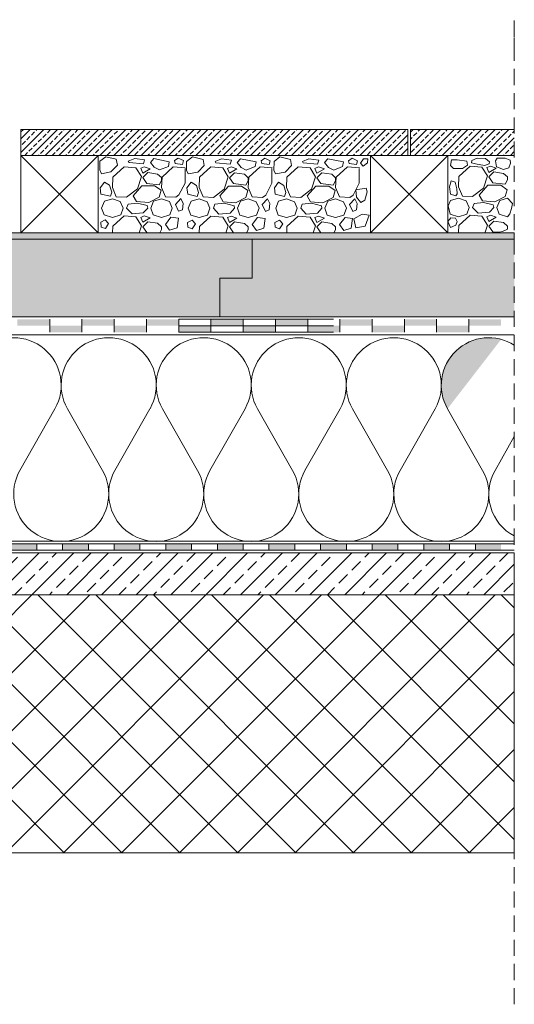
# Model space of a CAD drawing. Units: inches. Extents: x 5724 to 9629, y 645 to 5144.
# Drawn here: x 8917 to 8956, y 852 to 928 of the extents above; entities that cross this region are included whole.
import ezdxf

# ---------------------------------------------------------------- set-up
doc = ezdxf.new("R2010")
doc.units = ezdxf.units.IN
doc.header["$MEASUREMENT"] = 0
doc.linetypes.add('ACAD_ISO03W100', pattern=[30, 12, -18])
doc.linetypes.add('HIDDEN2', pattern=[0.1875, 0.125, -0.0625])
doc.layers.get('0').update_dxf_attribs({"lineweight": 0})
for name, color, linetype, lineweight in [('01V', 7, 'Continuous', 0), ('Concrete', 253, 'Continuous', 0), ('Gravel', 254, 'Continuous', 0), ('PP fleece', 252, 'Continuous', 0), ('Reinforced concrete', 251, 'Continuous', 0), ('Vapour barrier', 7, 'Continuous', 0), ('Waterproofing', 7, 'ACAD_ISO03W100', 0), ('Wood', 38, 'Continuous', 0), ('XPS Polyfoam', 253, 'Continuous', 0)]:
    doc.layers.add(name, color=color, linetype=linetype, lineweight=lineweight)
doc.layers.add('Rock mineral wool Knauf Insulation', color=7, linetype='Continuous', lineweight=0, true_color=0xa6cc33)

# ---------------------------------------------------------------- blocks, each defined once
blk = doc.blocks.new('A$C6CF20A64')
at = {"layer": 'Gravel'}
for p, q in [((0.29, 5.671), (0.215, 5.216)), ((0.718, 5.671), (0.29, 5.671)), ((1.472, 5.549), (0.718, 5.671)), ((1.52, 5.257), (1.472, 5.549)), ((1.865, 5.613), (1.848, 5.419)), ((1.848, 5.419), (2.135, 5.356)), ((2.265, 5.785), (1.865, 5.613)), ((2.135, 5.356), (2.834, 5.23)), ((2.914, 5.764), (2.265, 5.785)), ((2.834, 5.23), (3.196, 5.348)), ((3.225, 5.499), (2.914, 5.764)), ((3.196, 5.348), (3.225, 5.499)), ((3.823, 5.798), (3.688, 5.583)), ((3.688, 5.583), (3.785, 5.125)), ((4.458, 5.789), (3.823, 5.798)), ((4.829, 5.638), (4.458, 5.789)), ((4.732, 5.032), (4.863, 5.39)), ((4.863, 5.39), (4.829, 5.638)), ((0.215, 5.216), (0.446, 4.999)), ((0.446, 4.999), (1.146, 4.985)), ((1.735, 5.175), (0.858, 4.375)), ((1.146, 4.985), (1.52, 5.257)), ((2.649, 5.098), (1.735, 5.175)), ((3.068, 4.413), (2.649, 5.098)), ((3.297, 5.175), (3.03, 5.06)), ((3.03, 5.06), (3.182, 4.679)), ((3.182, 4.679), (3.754, 5.022)), ((3.563, 4.717), (3.182, 4.336)), ((3.754, 5.022), (3.297, 5.175)), ((4.325, 4.603), (3.563, 4.717)), ((3.785, 5.125), (3.852, 5.091)), ((3.852, 5.091), (4.32, 4.91)), ((4.32, 4.91), (4.732, 5.032)), ((4.63, 4.336), (4.325, 4.603)), ((0.249, 4.041), (0.127, 3.58)), ((0.568, 3.933), (0.249, 4.041)), ((0.711, 3.41), (0.568, 3.933)), ((0.858, 4.375), (0.82, 3.574)), ((2.763, 3.46), (3.068, 4.413)), ((3.182, 4.336), (3.487, 3.879)), ((3.487, 3.879), (4.44, 3.765)), ((4.44, 3.765), (4.63, 4.108)), ((4.63, 4.108), (4.63, 4.336)), ((0.127, 3.58), (0.202, 2.989)), ((0.725, 3.023), (0.711, 3.41)), ((0.82, 3.574), (1.125, 2.851)), ((1.925, 2.812), (2.763, 3.46)), ((2.42, 2.927), (3.106, 3.689)), ((3.106, 3.689), (4.097, 3.689)), ((4.097, 3.689), (4.592, 3.346)), ((4.592, 3.346), (4.44, 2.812)), ((0.036, 2.101), (0.211, 2.508)), ((0.202, 2.989), (0.616, 2.867)), ((0.211, 2.508), (0.82, 2.698)), ((0.616, 2.867), (0.725, 3.023)), ((0.82, 2.698), (1.43, 2.47)), ((1.125, 2.851), (1.925, 2.812)), ((1.43, 2.47), (1.658, 1.974)), ((2.763, 2.355), (2.039, 2.279)), ((2.687, 2.47), (2.42, 2.927)), ((3.64, 2.393), (2.687, 2.47)), ((3.525, 2.165), (2.763, 2.355)), ((4.44, 2.812), (3.64, 2.393)), ((3.792, 1.974), (4.021, 2.508)), ((4.021, 2.508), (4.63, 2.698)), ((4.63, 2.698), (5.002, 2.276)), ((0.036, 2.101), (0.173, 1.441)), ((1.468, 1.441), (1.658, 1.974)), ((1.925, 1.974), (2.039, 2.279)), ((2.344, 1.517), (1.925, 1.974)), ((3.221, 1.593), (2.344, 1.517)), ((3.563, 1.974), (3.221, 1.593)), ((3.563, 1.974), (3.525, 2.165)), ((3.792, 1.974), (3.983, 1.441)), ((4.817, 1.469), (4.935, 1.894)), ((4.935, 1.894), (5.002, 2.276)), ((0.234, 1.157), (0, 0.881)), ((0, 0.881), (0.214, 0.41)), ((0.173, 1.441), (0.82, 1.25)), ((0.605, 1.137), (0.234, 1.157)), ((0.733, 0.888), (0.605, 1.137)), ((0.618, 0.592), (0.733, 0.888)), ((0.82, 1.25), (1.468, 1.441)), ((1.735, 1.365), (0.858, 0.565)), ((2.649, 1.288), (1.735, 1.365)), ((3.068, 0.603), (2.649, 1.288)), ((3.297, 1.365), (3.03, 1.25)), ((3.03, 1.25), (3.182, 0.869)), ((3.182, 0.869), (3.754, 1.212)), ((3.563, 0.907), (3.182, 0.526)), ((3.754, 1.212), (3.297, 1.365)), ((4.325, 0.793), (3.563, 0.907)), ((3.983, 1.441), (4.63, 1.25)), ((4.63, 0.526), (4.325, 0.793)), ((4.63, 1.25), (4.817, 1.469)), ((0.214, 0.41), (0.618, 0.592)), ((0.858, 0.565), (0.834, 0.049)), ((2.891, 0.049), (3.068, 0.603)), ((3.182, 0.526), (3.487, 0.069)), ((3.487, 0.069), (3.655, 0.049)), ((3.655, 0.049), (3.964, 0.057)), ((3.964, 0.057), (4.239, 0.1)), ((4.239, 0.1), (4.63, 0.298)), ((4.63, 0.298), (4.63, 0.526))]:
    blk.add_line(p, q, dxfattribs=at)
blk = doc.blocks.new('A$C198F498D')
at = {"layer": 'Gravel'}
for p, q in [((0.123, 5.55), (0.114, 4.885)), ((0.585, 5.896), (0.123, 5.55)), ((1.392, 5.71), (0.585, 5.896)), ((1.481, 5.24), (1.392, 5.71)), ((2.832, 5.754), (2.326, 5.55)), ((2.326, 5.55), (2.397, 5.443)), ((2.397, 5.443), (3.497, 5.346)), ((3.595, 5.647), (2.832, 5.754)), ((3.497, 5.346), (3.595, 5.647)), ((4.296, 5.763), (4.039, 5.461)), ((4.039, 5.461), (4.341, 5.079)), ((5.504, 5.514), (4.296, 5.763)), ((5.441, 5.15), (5.504, 5.514)), ((6.183, 5.791), (5.899, 5.607)), ((5.899, 5.607), (5.955, 5.38)), ((5.955, 5.38), (6.523, 5.309)), ((6.594, 5.607), (6.183, 5.791)), ((6.523, 5.309), (6.594, 5.607)), ((6.85, 5.536), (6.842, 4.871)), ((7.312, 5.882), (6.85, 5.536)), ((8.12, 5.696), (7.312, 5.882)), ((8.208, 5.226), (8.12, 5.696)), ((9.559, 5.74), (9.053, 5.536)), ((9.053, 5.536), (9.124, 5.429)), ((9.124, 5.429), (10.225, 5.332)), ((10.322, 5.633), (9.559, 5.74)), ((10.225, 5.332), (10.322, 5.633)), ((11.024, 5.749), (10.766, 5.447)), ((10.766, 5.447), (11.068, 5.065)), ((12.231, 5.5), (11.024, 5.749)), ((12.169, 5.136), (12.231, 5.5)), ((12.91, 5.777), (12.626, 5.593)), ((12.626, 5.593), (12.683, 5.366)), ((12.683, 5.366), (13.251, 5.295)), ((13.321, 5.593), (12.91, 5.777)), ((13.251, 5.295), (13.321, 5.593)), ((13.623, 5.536), (13.614, 4.871)), ((14.084, 5.882), (13.623, 5.536)), ((14.892, 5.696), (14.084, 5.882)), ((14.981, 5.226), (14.892, 5.696)), ((16.331, 5.74), (15.825, 5.536)), ((15.825, 5.536), (15.896, 5.429)), ((15.896, 5.429), (16.997, 5.332)), ((17.095, 5.633), (16.331, 5.74)), ((16.997, 5.332), (17.095, 5.633)), ((17.796, 5.749), (17.538, 5.447)), ((17.538, 5.447), (17.84, 5.065)), ((19.003, 5.5), (17.796, 5.749)), ((18.941, 5.136), (19.003, 5.5)), ((19.682, 5.777), (19.398, 5.593)), ((19.398, 5.593), (19.455, 5.366)), ((19.455, 5.366), (20.023, 5.295)), ((20.094, 5.593), (19.682, 5.777)), ((20.023, 5.295), (20.094, 5.593)), ((20.56, 5.729), (20.322, 5.406)), ((20.322, 5.406), (20.537, 5.175)), ((20.537, 5.175), (20.86, 5.429)), ((20.906, 5.729), (20.56, 5.729)), ((20.86, 5.429), (20.906, 5.729)), ((0.114, 4.885), (0.238, 4.583)), ((0.238, 4.583), (0.984, 4.725)), ((0.984, 4.725), (1.481, 5.24)), ((2.006, 5.126), (1.13, 4.325)), ((2.921, 5.049), (2.006, 5.126)), ((3.34, 4.364), (2.921, 5.049)), ((3.568, 5.126), (3.302, 5.011)), ((3.302, 5.011), (3.454, 4.63)), ((3.454, 4.63), (4.026, 4.973)), ((3.835, 4.668), (3.454, 4.287)), ((4.026, 4.973), (3.568, 5.126)), ((4.597, 4.554), (3.835, 4.668)), ((4.341, 5.079), (4.749, 4.875)), ((4.749, 4.875), (5.441, 5.15)), ((5.816, 5.126), (4.94, 4.325)), ((6.731, 5.049), (5.816, 5.126)), ((6.742, 5.031), (6.731, 5.049)), ((6.736, 4.986), (6.736, 3.854)), ((6.842, 4.871), (6.966, 4.569)), ((6.966, 4.569), (7.711, 4.711)), ((7.711, 4.711), (8.208, 5.226)), ((8.733, 5.112), (7.857, 4.311)), ((9.648, 5.035), (8.733, 5.112)), ((10.067, 4.35), (9.648, 5.035)), ((10.296, 5.112), (10.029, 4.997)), ((10.029, 4.997), (10.181, 4.616)), ((10.181, 4.616), (10.753, 4.959)), ((10.562, 4.654), (10.181, 4.273)), ((10.753, 4.959), (10.296, 5.112)), ((11.324, 4.54), (10.562, 4.654)), ((11.068, 5.065), (11.476, 4.861)), ((11.476, 4.861), (12.169, 5.136)), ((12.543, 5.112), (11.667, 4.311)), ((13.458, 5.035), (12.543, 5.112)), ((13.469, 5.017), (13.458, 5.035)), ((13.463, 4.972), (13.463, 3.841)), ((13.614, 4.871), (13.738, 4.569)), ((13.738, 4.569), (14.484, 4.711)), ((14.484, 4.711), (14.981, 5.226)), ((15.506, 5.112), (14.629, 4.311)), ((16.42, 5.035), (15.506, 5.112)), ((16.839, 4.35), (16.42, 5.035)), ((17.068, 5.112), (16.801, 4.997)), ((16.801, 4.997), (16.954, 4.616)), ((16.954, 4.616), (17.525, 4.959)), ((17.335, 4.654), (16.954, 4.273)), ((17.525, 4.959), (17.068, 5.112)), ((18.097, 4.54), (17.335, 4.654)), ((17.84, 5.065), (18.249, 4.861)), ((18.249, 4.861), (18.941, 5.136)), ((19.316, 5.112), (18.439, 4.311)), ((20.23, 5.035), (19.316, 5.112)), ((20.241, 5.017), (20.23, 5.035)), ((20.235, 4.972), (20.235, 3.841)), ((0.47, 3.934), (0.15, 3.491)), ((0.878, 3.686), (0.47, 3.934)), ((1.13, 4.325), (1.092, 3.525)), ((3.035, 3.411), (3.34, 4.364)), ((3.454, 4.287), (3.759, 3.83)), ((3.759, 3.83), (4.711, 3.716)), ((4.902, 4.287), (4.597, 4.554)), ((4.711, 3.716), (4.902, 4.059)), ((4.94, 4.325), (4.902, 3.525)), ((4.902, 4.059), (4.902, 4.287)), ((6.254, 2.94), (6.736, 3.854)), ((7.197, 3.92), (6.877, 3.477)), ((7.605, 3.672), (7.197, 3.92)), ((7.857, 4.311), (7.819, 3.511)), ((9.762, 3.397), (10.067, 4.35)), ((10.181, 4.273), (10.486, 3.816)), ((10.486, 3.816), (11.439, 3.702)), ((11.629, 4.273), (11.324, 4.54)), ((11.439, 3.702), (11.629, 4.045)), ((11.667, 4.311), (11.629, 3.511)), ((11.629, 4.045), (11.629, 4.273)), ((12.981, 2.926), (13.463, 3.841)), ((13.969, 3.92), (13.65, 3.477)), ((14.378, 3.672), (13.969, 3.92)), ((14.629, 4.311), (14.591, 3.511)), ((16.534, 3.397), (16.839, 4.35)), ((16.954, 4.273), (17.258, 3.816)), ((17.258, 3.816), (18.211, 3.702)), ((18.401, 4.273), (18.097, 4.54)), ((18.211, 3.702), (18.401, 4.045)), ((18.439, 4.311), (18.401, 3.511)), ((18.401, 4.045), (18.401, 4.273)), ((19.753, 2.926), (20.235, 3.841)), ((0.15, 3.491), (0.203, 3)), ((1.047, 3.145), (0.878, 3.686)), ((0.949, 2.834), (1.047, 3.145)), ((1.092, 3.525), (1.397, 2.801)), ((2.197, 2.763), (3.035, 3.411)), ((2.692, 2.878), (3.378, 3.64)), ((3.378, 3.64), (4.368, 3.64)), ((4.368, 3.64), (4.864, 3.297)), ((4.864, 3.297), (4.711, 2.763)), ((4.902, 3.525), (5.207, 2.801)), ((6.877, 3.477), (6.931, 2.986)), ((7.774, 3.131), (7.605, 3.672)), ((7.676, 2.82), (7.774, 3.131)), ((7.819, 3.511), (8.124, 2.787)), ((8.924, 2.749), (9.762, 3.397)), ((9.419, 2.864), (10.105, 3.626)), ((10.105, 3.626), (11.096, 3.626)), ((11.096, 3.626), (11.591, 3.283)), ((11.591, 3.283), (11.439, 2.749)), ((11.629, 3.511), (11.934, 2.787)), ((13.65, 3.477), (13.703, 2.986)), ((14.546, 3.131), (14.378, 3.672)), ((14.449, 2.82), (14.546, 3.131)), ((14.591, 3.511), (14.896, 2.787)), ((15.696, 2.749), (16.534, 3.397)), ((16.192, 2.864), (16.877, 3.626)), ((16.877, 3.626), (17.868, 3.626)), ((17.868, 3.626), (18.363, 3.283)), ((18.363, 3.283), (18.211, 2.749)), ((18.401, 3.511), (18.706, 2.787)), ((20.76, 3.474), (19.965, 3.328)), ((19.965, 3.328), (20.014, 2.759)), ((20.668, 2.544), (20.845, 3.174)), ((20.845, 3.174), (20.76, 3.474)), ((0.203, 3), (0.949, 2.834)), ((0.254, 1.925), (0.482, 2.459)), ((0.482, 2.459), (1.092, 2.649)), ((1.092, 2.649), (1.701, 2.42)), ((1.397, 2.801), (2.197, 2.763)), ((1.701, 2.42), (1.93, 1.925)), ((3.035, 2.306), (2.311, 2.23)), ((2.959, 2.42), (2.692, 2.878)), ((3.911, 2.344), (2.959, 2.42)), ((3.797, 2.116), (3.035, 2.306)), ((4.711, 2.763), (3.911, 2.344)), ((4.064, 1.925), (4.292, 2.459)), ((4.292, 2.459), (4.902, 2.649)), ((4.902, 2.649), (5.511, 2.42)), ((5.207, 2.801), (6.007, 2.763)), ((5.511, 2.42), (5.74, 1.925)), ((6.396, 2.655), (5.984, 2.201)), ((6.007, 2.763), (6.254, 2.94)), ((6.58, 2.286), (6.396, 2.655)), ((6.931, 2.986), (7.676, 2.82)), ((6.981, 1.911), (7.209, 2.445)), ((7.209, 2.445), (7.819, 2.635)), ((7.819, 2.635), (8.429, 2.406)), ((8.124, 2.787), (8.924, 2.749)), ((8.429, 2.406), (8.657, 1.911)), ((9.762, 2.292), (9.038, 2.216)), ((9.686, 2.406), (9.419, 2.864)), ((10.638, 2.33), (9.686, 2.406)), ((10.524, 2.102), (9.762, 2.292)), ((11.439, 2.749), (10.638, 2.33)), ((10.791, 1.911), (11.019, 2.445)), ((11.019, 2.445), (11.629, 2.635)), ((11.629, 2.635), (12.239, 2.406)), ((11.934, 2.787), (12.734, 2.749)), ((12.239, 2.406), (12.467, 1.911)), ((13.123, 2.641), (12.711, 2.187)), ((12.734, 2.749), (12.981, 2.926)), ((13.307, 2.272), (13.123, 2.641)), ((13.703, 2.986), (14.449, 2.82)), ((13.753, 1.911), (13.982, 2.445)), ((13.982, 2.445), (14.591, 2.635)), ((14.591, 2.635), (15.201, 2.406)), ((14.896, 2.787), (15.696, 2.749)), ((15.201, 2.406), (15.43, 1.911)), ((16.534, 2.292), (15.811, 2.216)), ((16.458, 2.406), (16.192, 2.864)), ((17.411, 2.33), (16.458, 2.406)), ((17.296, 2.102), (16.534, 2.292)), ((18.211, 2.749), (17.411, 2.33)), ((17.563, 1.911), (17.792, 2.445)), ((17.792, 2.445), (18.401, 2.635)), ((18.401, 2.635), (19.011, 2.406)), ((18.706, 2.787), (19.506, 2.749)), ((19.011, 2.406), (19.24, 1.911)), ((19.895, 2.641), (19.483, 2.187)), ((19.506, 2.749), (19.753, 2.926)), ((20.08, 2.272), (19.895, 2.641)), ((20.014, 2.759), (20.345, 2.359)), ((20.345, 2.359), (20.668, 2.544)), ((0.254, 1.925), (0.444, 1.392)), ((1.739, 1.392), (1.93, 1.925)), ((2.197, 1.925), (2.311, 2.23)), ((2.616, 1.468), (2.197, 1.925)), ((3.492, 1.544), (2.616, 1.468)), ((3.835, 1.925), (3.492, 1.544)), ((3.835, 1.925), (3.797, 2.116)), ((4.064, 1.925), (4.254, 1.392)), ((5.549, 1.392), (5.74, 1.925)), ((5.984, 2.201), (6.225, 1.676)), ((6.225, 1.676), (6.523, 1.79)), ((6.523, 1.79), (6.58, 2.286)), ((6.981, 1.911), (7.171, 1.378)), ((8.467, 1.378), (8.657, 1.911)), ((8.924, 1.911), (9.038, 2.216)), ((9.343, 1.454), (8.924, 1.911)), ((10.219, 1.53), (9.343, 1.454)), ((10.562, 1.911), (10.219, 1.53)), ((10.562, 1.911), (10.524, 2.102)), ((10.791, 1.911), (10.981, 1.378)), ((12.277, 1.378), (12.467, 1.911)), ((12.711, 2.187), (12.953, 1.662)), ((12.953, 1.662), (13.251, 1.776)), ((13.251, 1.776), (13.307, 2.272)), ((13.753, 1.911), (13.944, 1.378)), ((15.239, 1.378), (15.43, 1.911)), ((15.696, 1.911), (15.811, 2.216)), ((16.115, 1.454), (15.696, 1.911)), ((16.992, 1.53), (16.115, 1.454)), ((17.335, 1.911), (16.992, 1.53)), ((17.335, 1.911), (17.296, 2.102)), ((17.563, 1.911), (17.754, 1.378)), ((19.049, 1.378), (19.24, 1.911)), ((19.483, 2.187), (19.725, 1.662)), ((19.725, 1.662), (20.023, 1.776)), ((20.023, 1.776), (20.08, 2.272)), ((0.541, 1.005), (0.194, 0.828)), ((0.194, 0.828), (0.212, 0.446)), ((0.444, 1.392), (1.092, 1.201)), ((0.798, 0.713), (0.541, 1.005)), ((1.092, 1.201), (1.739, 1.392)), ((2.006, 1.316), (1.13, 0.515)), ((2.921, 1.239), (2.006, 1.316)), ((3.34, 0.554), (2.921, 1.239)), ((3.568, 1.316), (3.302, 1.201)), ((3.302, 1.201), (3.454, 0.82)), ((3.454, 0.82), (4.026, 1.163)), ((3.835, 0.858), (3.454, 0.477)), ((4.026, 1.163), (3.568, 1.316)), ((4.597, 0.744), (3.835, 0.858)), ((4.254, 1.392), (4.902, 1.201)), ((4.902, 1.201), (5.549, 1.392)), ((5.629, 1.208), (5.203, 0.655)), ((6.211, 1.137), (5.629, 1.208)), ((6.112, 0.385), (6.211, 1.137)), ((7.268, 0.991), (6.922, 0.814)), ((6.922, 0.814), (6.939, 0.432)), ((7.171, 1.378), (7.819, 1.187)), ((7.525, 0.699), (7.268, 0.991)), ((7.819, 1.187), (8.467, 1.378)), ((8.733, 1.302), (7.857, 0.501)), ((9.648, 1.225), (8.733, 1.302)), ((10.067, 0.54), (9.648, 1.225)), ((10.296, 1.302), (10.029, 1.187)), ((10.029, 1.187), (10.181, 0.806)), ((10.181, 0.806), (10.753, 1.149)), ((10.562, 0.844), (10.181, 0.463)), ((10.753, 1.149), (10.296, 1.302)), ((11.324, 0.73), (10.562, 0.844)), ((10.981, 1.378), (11.629, 1.187)), ((11.629, 1.187), (12.277, 1.378)), ((12.356, 1.194), (11.931, 0.641)), ((12.938, 1.123), (12.356, 1.194)), ((12.839, 0.371), (12.938, 1.123)), ((14.04, 0.991), (13.694, 0.814)), ((13.694, 0.814), (13.712, 0.432)), ((13.944, 1.378), (14.591, 1.187)), ((14.297, 0.699), (14.04, 0.991)), ((14.591, 1.187), (15.239, 1.378)), ((15.506, 1.302), (14.629, 0.501)), ((16.42, 1.225), (15.506, 1.302)), ((16.839, 0.54), (16.42, 1.225)), ((17.068, 1.302), (16.801, 1.187)), ((16.801, 1.187), (16.954, 0.806)), ((16.954, 0.806), (17.525, 1.149)), ((17.335, 0.844), (16.954, 0.463)), ((17.525, 1.149), (17.068, 1.302)), ((18.097, 0.73), (17.335, 0.844)), ((17.754, 1.378), (18.401, 1.187)), ((18.401, 1.187), (19.049, 1.378)), ((19.129, 1.194), (18.703, 0.641)), ((19.711, 1.123), (19.129, 1.194)), ((19.611, 0.371), (19.711, 1.123)), ((20.468, 1.443), (19.814, 1.081)), ((19.814, 1.081), (19.968, 0.382)), ((20.991, 1.381), (20.468, 1.443)), ((20.699, 0.512), (20.991, 1.381)), ((0.212, 0.446), (0.549, 0.331)), ((0.549, 0.331), (0.798, 0.713)), ((1.13, 0.515), (1.105, 0)), ((3.163, 0), (3.34, 0.554)), ((3.454, 0.477), (3.759, 0.02)), ((4.902, 0.477), (4.597, 0.744)), ((4.764, 0), (4.902, 0.249)), ((4.902, 0.249), (4.902, 0.477)), ((5.203, 0.655), (5.53, 0.201)), ((5.53, 0.201), (6.112, 0.385)), ((6.939, 0.432), (7.277, 0.317)), ((7.277, 0.317), (7.525, 0.699)), ((7.857, 0.501), (7.833, 0)), ((9.894, 0), (10.067, 0.54)), ((10.181, 0.463), (10.486, 0.006)), ((11.629, 0.463), (11.324, 0.73)), ((11.499, 0), (11.629, 0.235)), ((11.629, 0.235), (11.629, 0.463)), ((11.931, 0.641), (12.257, 0.187)), ((12.257, 0.187), (12.839, 0.371)), ((13.712, 0.432), (14.049, 0.317)), ((14.049, 0.317), (14.297, 0.699)), ((14.629, 0.501), (14.605, -0.014)), ((16.667, 0), (16.839, 0.54)), ((16.954, 0.463), (17.258, 0.006)), ((18.401, 0.463), (18.097, 0.73)), ((18.271, 0), (18.401, 0.235)), ((18.401, 0.235), (18.401, 0.463)), ((18.703, 0.641), (19.029, 0.187)), ((19.029, 0.187), (19.611, 0.371)), ((19.968, 0.382), (20.699, 0.512))]:
    blk.add_line(p, q, dxfattribs=at)
blk = doc.blocks.new('A$C38284EA7')
at = {"layer": 'PP fleece'}
h = blk.add_hatch(dxfattribs=at)
h.set_pattern_fill('HEX', color=256, scale=0.05, style=0)
h.set_pattern_definition([(0, (-13894.9387, 7260.15173), (0, 0.274963), [0.15875, -0.3175]), (120, (-13894.9387, 7260.15173), (-0.238124943, -0.1374815), [0.15875, -0.3175]), (60, (-13894.77996, 7260.15173), (-0.238124943, 0.1374815), [0.15875, -0.3175])])
h.paths.add_polyline_path([(111.02, 0.5), (0, 0.5), (0, 0), (111.02, 0)])
blk.add_lwpolyline([(111.02, 0.5), (0, 0.5), (0, 0), (111.02, 0)], dxfattribs=at)

msp = doc.modelspace()

# ---------------------------------------------------------------- hatches: boundary and pattern name
at = {"layer": 'Concrete'}
h = msp.add_hatch(dxfattribs=at)
h.set_pattern_fill('JIS_STN_2.5', color=256, scale=0.3, style=0)
h.set_pattern_definition([(45, (-5306.7434, 8178.2413), (-0.530330086, 0.530330086), []), (45, (-5306.2139, 8178.2413), (-0.530330086, 0.530330086), [0.36, -0.15])])
h.paths.add_polyline_path([(8917.362, 919.383), (8917.362, 917.383), (8947.362, 917.383), (8947.362, 919.383)])
h.paths.add_polyline_path([(8955.615, 917.383), (8955.615, 919.383), (8947.562, 919.383), (8947.564, 917.383)])
h = msp.add_hatch(dxfattribs=at)
h.set_pattern_fill('ANSI33', color=256, scale=0.3, style=0)
h.set_pattern_definition([(45, (-5050.3438, 8171.0349), (-1.34703842, 1.34703842), []), (45, (-5048.9968, 8171.0349), (-1.34703842, 1.34703842), [0.9525, -0.47625])])
h.paths.add_polyline_path([(8844.595, 883.335), (8955.615, 883.335), (8955.615, 886.585), (8954.595, 886.585), (8844.595, 886.585)])
at = {"layer": 'Reinforced concrete'}
h = msp.add_hatch(dxfattribs=at)
h.set_pattern_fill('ANSI37', color=256, style=0)
h.set_pattern_definition([(45, (-5050.344, 8171.035), (-2.245064, 2.245064), []), (135, (-5050.344, 8171.035), (-2.245064, -2.245064), [])])
h.paths.add_polyline_path([(8955.615, 883.335), (8844.595, 883.335), (8844.595, 863.335), (8955.615, 863.335)])
at = {"layer": 'Vapour barrier'}
for points in [[(8916.595, 887.285), (8918.595, 887.285), (8918.595, 886.785), (8916.595, 886.785)], [(8920.595, 887.285), (8922.595, 887.285), (8922.595, 886.785), (8920.595, 886.785)], [(8926.595, 887.285), (8926.595, 886.785), (8924.595, 886.785), (8924.595, 887.285), (8925.532, 887.285)], [(8928.595, 887.285), (8930.595, 887.285), (8930.595, 886.785), (8928.595, 886.785)], [(8934.595, 887.285), (8934.595, 886.785), (8932.595, 886.785), (8932.595, 887.285), (8933.082, 887.285)], [(8938.595, 887.285), (8938.595, 886.785), (8936.595, 886.785), (8936.595, 887.285), (8937.404, 887.285)], [(8942.595, 887.285), (8942.595, 886.785), (8940.595, 886.785), (8940.595, 887.285), (8941.748, 887.285)], [(8946.595, 887.285), (8946.595, 886.785), (8944.595, 886.785), (8944.595, 887.285), (8945.588, 887.285)], [(8948.595, 887.285), (8950.595, 887.285), (8950.595, 886.785), (8948.595, 886.785)], [(8952.595, 887.285), (8954.595, 887.285), (8954.595, 886.785), (8952.595, 886.785)]]:
    msp.add_hatch(color=256, dxfattribs=at).paths.add_polyline_path(points)
at = {"layer": 'Waterproofing'}
for points in [[(8919.595, 904.183), (8917.095, 904.183), (8917.095, 904.683), (8919.595, 904.683)], [(8924.595, 904.183), (8922.095, 904.183), (8922.095, 904.683), (8924.595, 904.683)], [(8929.595, 904.183), (8927.095, 904.183), (8927.095, 904.683), (8929.595, 904.683)], [(8932.095, 904.683), (8934.595, 904.683), (8934.595, 904.183), (8932.095, 904.183)], [(8937.095, 904.683), (8939.595, 904.683), (8939.595, 904.183), (8937.095, 904.183)], [(8944.595, 904.183), (8942.095, 904.183), (8942.095, 904.683), (8944.595, 904.683)], [(8949.595, 904.183), (8947.095, 904.183), (8947.095, 904.683), (8949.595, 904.683)], [(8952.091, 904.682), (8954.591, 904.682), (8954.591, 904.182), (8952.091, 904.182)], [(8922.095, 903.683), (8919.595, 903.683), (8919.595, 904.183), (8922.095, 904.183)], [(8924.595, 904.183), (8927.095, 904.183), (8927.095, 903.683), (8924.595, 903.683)], [(8929.595, 904.183), (8932.095, 904.183), (8932.095, 903.683), (8929.595, 903.683)], [(8934.595, 904.183), (8937.095, 904.183), (8937.095, 903.683), (8934.595, 903.683)], [(8947.095, 903.683), (8944.595, 903.683), (8944.595, 904.183), (8947.095, 904.183)], [(8949.595, 904.183), (8952.095, 904.183), (8952.095, 903.683), (8949.595, 903.683)]]:
    msp.add_hatch(color=256, dxfattribs=at).paths.add_polyline_path(points)
h = msp.add_hatch(color=256, dxfattribs=at)
h.paths.add_polyline_path([(8942.095, 903.683), (8939.595, 903.683), (8939.595, 904.183), (8942.095, 904.183)])
edge = h.paths.add_edge_path()
edge.add_arc((8953.639, 899.57), 3.684, 74.96396, 209.6544, ccw=False)
at = {"layer": 'XPS Polyfoam'}
h = msp.add_hatch(dxfattribs=at)
h.set_pattern_fill('HONEY', color=256, scale=0.3, style=0)
h.set_pattern_definition([(0, (-5050.34385, 8171.0349), (1.42875, 0.824889), [0.9525, -1.905]), (120, (-5050.34385, 8171.0349), (-1.42874983, 0.824889296), [0.9525, -1.905]), (60, (-5050.34385, 8171.0349), (1.7e-07, 1.649778296), [-1.905, 0.9525])])
h.paths.add_polyline_path([(8844.595, 904.883), (8955.615, 904.883), (8955.615, 910.883), (8844.595, 910.883)])

# ---------------------------------------------------------------- linework, layer by layer
at = {"linetype": 'HIDDEN2', "ltscale": 10}
msp.add_line((8955.615, 851.587), (8955.615, 927.905), dxfattribs=at)
at = {"layer": '01V'}
for p, q in [((8955.615, 926.533), (8955.615, 925.533)), ((8955.615, 910.883), (8955.615, 911.383))]:
    msp.add_line(p, q, dxfattribs=at)
at = {"layer": 'Concrete'}
msp.add_line((8954.595, 886.585), (8844.595, 886.585), dxfattribs=at)
for points in [[(8917.362, 917.383), (8947.362, 917.383), (8947.362, 919.383), (8917.362, 919.383), (8917.362, 917.383)], [(8955.615, 919.383), (8947.562, 919.383), (8947.564, 917.383), (8955.615, 917.383)]]:
    msp.add_lwpolyline(points, dxfattribs=at)
msp.add_lwpolyline([(8844.595, 883.335), (8955.615, 883.335), (8955.615, 886.585), (8844.595, 886.585)], close=True, dxfattribs=at)
at = {"layer": 'Gravel'}
msp.add_line((8927.121, 911.403), (8927.289, 911.383), dxfattribs=at)
at = {"layer": 'Reinforced concrete'}
msp.add_lwpolyline([(8844.595, 863.335), (8955.615, 863.335), (8955.615, 883.335), (8844.595, 883.335)], close=True, dxfattribs=at)
at = {"layer": 'Rock mineral wool Knauf Insulation'}
for p, q in [((8899.595, 903.483), (8955.615, 903.483)), ((8920.004, 897.748), (8917.285, 892.972)), ((8923.687, 892.972), (8920.969, 897.748)), ((8927.371, 897.748), (8924.652, 892.972)), ((8931.055, 892.972), (8928.336, 897.748)), ((8934.738, 897.748), (8932.02, 892.972)), ((8938.422, 892.972), (8935.703, 897.748)), ((8942.106, 897.748), (8939.387, 892.972)), ((8945.789, 892.972), (8943.071, 897.748)), ((8949.473, 897.748), (8946.754, 892.972)), ((8953.157, 892.972), (8950.438, 897.748)), ((8955.615, 895.596), (8954.122, 892.972)), ((8955.615, 887.485), (8844.595, 887.485))]:
    msp.add_line(p, q, dxfattribs=at)
for centre, start, end in [((8916.802, 899.57), 330.3456, 209.6544), ((8924.17, 899.57), 330.3456, 209.6544), ((8931.537, 899.57), 330.3456, 209.6544), ((8938.904, 899.57), 330.3456, 209.6544), ((8946.272, 899.57), 330.3456, 209.6544), ((8953.639, 899.57), 57.55827, 209.6544), ((8920.486, 891.15), 150.3456, 29.6544), ((8927.853, 891.15), 150.3456, 29.6544), ((8935.221, 891.15), 150.3456, 29.6544), ((8942.588, 891.15), 150.3456, 29.6544), ((8949.956, 891.15), 150.3456, 29.6544), ((8957.323, 891.15), 150.3456, 242.38304)]:
    msp.add_arc(centre, 3.684, start, end, dxfattribs=at)
at = {"layer": 'Vapour barrier'}
for p, q in [((8955.615, 887.285), (8844.595, 887.285)), ((8844.595, 887.285), (8955.615, 887.285)), ((8918.595, 886.785), (8918.595, 887.285)), ((8918.595, 886.785), (8918.595, 887.285)), ((8920.595, 886.785), (8920.595, 887.285)), ((8920.595, 886.785), (8920.595, 887.285)), ((8922.595, 886.785), (8922.595, 887.285)), ((8922.595, 886.785), (8922.595, 887.285)), ((8924.595, 886.785), (8924.595, 887.285)), ((8924.595, 886.785), (8924.595, 887.285)), ((8926.595, 886.785), (8926.595, 887.285)), ((8926.595, 886.785), (8926.595, 887.285)), ((8928.595, 886.785), (8928.595, 887.285)), ((8928.595, 886.785), (8928.595, 887.285)), ((8930.595, 886.785), (8930.595, 887.285)), ((8930.595, 886.785), (8930.595, 887.285)), ((8932.595, 886.785), (8932.595, 887.285)), ((8932.595, 886.785), (8932.595, 887.285)), ((8934.595, 886.785), (8934.595, 887.285)), ((8934.595, 886.785), (8934.595, 887.285)), ((8936.595, 886.785), (8936.595, 887.285)), ((8936.595, 886.785), (8936.595, 887.285)), ((8938.595, 886.785), (8938.595, 887.285)), ((8938.595, 886.785), (8938.595, 887.285)), ((8940.595, 886.785), (8940.595, 887.285)), ((8940.595, 886.785), (8940.595, 887.285)), ((8942.595, 886.785), (8942.595, 887.285)), ((8942.595, 886.785), (8942.595, 887.285)), ((8944.595, 886.785), (8944.595, 887.285)), ((8944.595, 886.785), (8944.595, 887.285)), ((8946.595, 886.785), (8946.595, 887.285)), ((8946.595, 886.785), (8946.595, 887.285)), ((8948.595, 886.785), (8948.595, 887.285)), ((8948.595, 886.785), (8948.595, 887.285)), ((8950.595, 886.785), (8950.595, 887.285)), ((8950.595, 886.785), (8950.595, 887.285)), ((8952.595, 886.785), (8952.595, 887.285)), ((8955.615, 886.785), (8844.595, 886.785)), ((8844.595, 886.785), (8955.615, 886.785))]:
    msp.add_line(p, q, dxfattribs=at)
at = {"layer": 'Waterproofing'}
for p, q in [((8899.595, 904.683), (8955.615, 904.683)), ((8919.595, 903.683), (8919.595, 904.683)), ((8922.095, 903.683), (8922.095, 904.683)), ((8922.095, 903.683), (8922.095, 904.683)), ((8924.595, 903.683), (8924.595, 904.683)), ((8927.095, 903.683), (8927.095, 904.683)), ((8929.595, 903.683), (8929.595, 904.683)), ((8929.595, 903.683), (8929.595, 904.683)), ((8932.095, 903.683), (8932.095, 904.683)), ((8934.595, 903.683), (8934.595, 904.683)), ((8937.095, 903.683), (8937.095, 904.683)), ((8937.095, 903.683), (8937.095, 904.683)), ((8939.595, 903.683), (8939.595, 904.683)), ((8942.095, 903.683), (8942.095, 904.683)), ((8944.595, 903.683), (8944.595, 904.683)), ((8944.595, 903.683), (8944.595, 904.683)), ((8947.095, 903.683), (8947.095, 904.683)), ((8949.595, 903.683), (8949.595, 904.683)), ((8952.095, 903.683), (8952.095, 904.683)), ((8899.595, 904.183), (8955.615, 904.183)), ((8899.595, 903.683), (8955.615, 903.683))]:
    msp.add_line(p, q, dxfattribs=at)
at = {"layer": 'Wood'}
for p, q in [((8917.362, 917.383), (8923.362, 911.383)), ((8923.362, 917.383), (8917.362, 911.383)), ((8944.461, 917.383), (8950.461, 911.383)), ((8950.461, 917.383), (8944.461, 911.383))]:
    msp.add_line(p, q, dxfattribs=at)
for points in [[(8917.362, 911.383), (8923.362, 911.383), (8923.362, 917.383), (8917.362, 917.383)], [(8944.461, 911.383), (8950.461, 911.383), (8950.461, 917.383), (8944.461, 917.383)]]:
    msp.add_lwpolyline(points, close=True, dxfattribs=at)
at = {"layer": 'XPS Polyfoam'}
for p, q in [((8844.595, 910.883), (8955.615, 910.883)), ((8844.595, 904.883), (8955.615, 904.883))]:
    msp.add_line(p, q, dxfattribs=at)
msp.add_lwpolyline([(8932.787, 904.883), (8932.787, 907.883), (8935.287, 907.883), (8935.287, 910.883)], dxfattribs=at)

# ---------------------------------------------------------------- block references
at = {"layer": 'Gravel'}
for name, p in [('A$C198F498D', (8923.362, 911.383)), ('A$C6CF20A64', (8950.461, 911.383))]:
    msp.add_blockref(name, p, dxfattribs=at)
at = {"layer": 'PP fleece'}
msp.add_blockref('A$C38284EA7', (8844.595, 910.883), dxfattribs=at)

doc.saveas('drawing.dxf')
